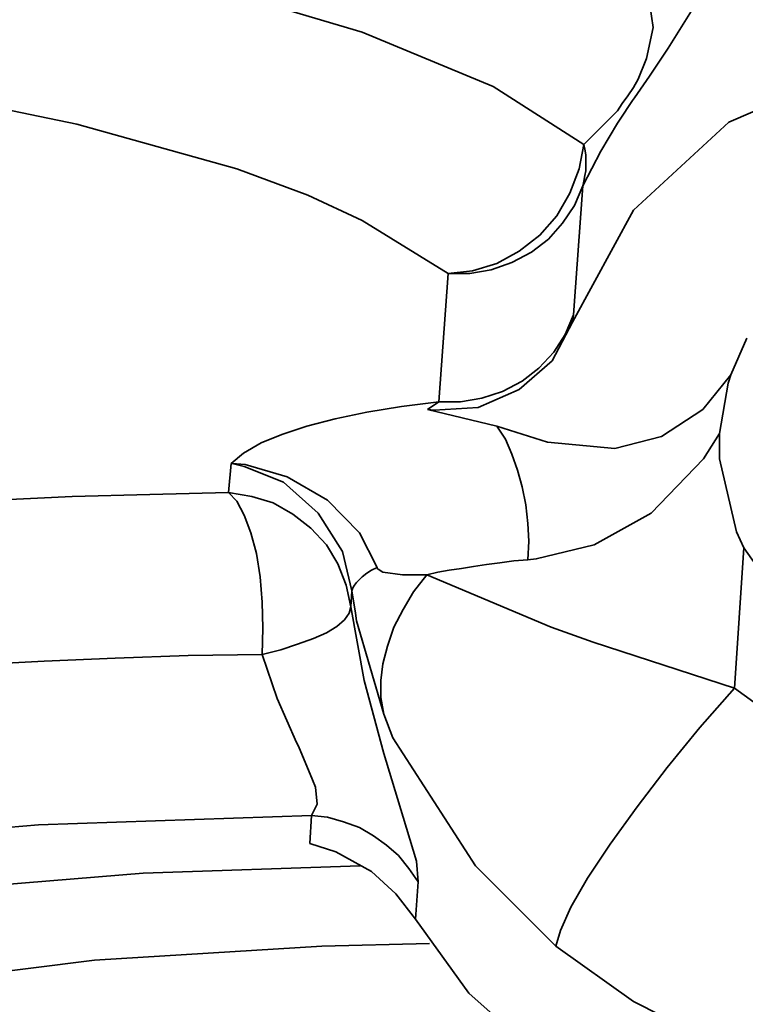
# Model space of a CAD drawing. Extents: x 52 to 689, y -54 to 646.
# Drawn here: x 292 to 293, y 198 to 200 of the extents above; entities that cross this region are included whole.
import ezdxf

# ---------------------------------------------------------------- set-up
doc = ezdxf.new("R2010")
doc.units = 0
doc.header["$MEASUREMENT"] = 0
doc.layers.get('0').update_dxf_attribs({"lineweight": 0})

msp = doc.modelspace()

# ---------------------------------------------------------------- linework, layer by layer
at = {"color": 7, "lineweight": 35}
for points, knots in [([(292.8724, 200.3723), (292.8724, 200.3723), (292.241, 200.3922), (292.241, 200.3922), (292.241, 200.3922), (291.6265, 200.3922), (291.6265, 200.3922), (291.6265, 200.3922), (291.0364, 200.3723), (291.0364, 200.3723), (291.0364, 200.3723), (290.4813, 200.3342), (290.4813, 200.3342), (290.4813, 200.3342), (289.9674, 200.2763), (289.9674, 200.2763), (289.9674, 200.2763), (289.5038, 200.2016), (289.5038, 200.2016), (289.5038, 200.2016), (289.0951, 200.1101), (289.0951, 200.1101), (289.0951, 200.1101), (288.749, 200.0033), (288.749, 200.0033), (288.749, 200.0033), (288.4715, 199.8828), (288.4715, 199.8828), (288.4715, 199.8828), (288.2641, 199.7502), (288.2641, 199.7502), (288.2641, 199.7502), (288.1329, 199.6068), (288.1329, 199.6068), (288.1329, 199.6068), (288.0765, 199.4574), (288.0765, 199.4574), (288.0765, 199.4574), (288.0979, 199.3003), (288.0979, 199.3003), (288.0979, 199.3003), (288.1954, 199.1417), (288.1954, 199.1417), (288.1954, 199.1417), (288.3693, 198.9801), (288.3693, 198.9801), (288.3693, 198.9801), (288.6163, 198.82), (288.6163, 198.82)], [0, 0, 0, 0, 1, 1, 1, 2, 2, 2, 3, 3, 3, 4, 4, 4, 5, 5, 5, 6, 6, 6, 7, 7, 7, 8, 8, 8, 9, 9, 9, 10, 10, 10, 11, 11, 11, 12, 12, 12, 13, 13, 13, 14, 14, 14, 15, 15, 15, 16, 16, 16, 16]), ([(289.1729, 199.6297), (289.1729, 199.6297), (289.2034, 199.6983), (289.2034, 199.6983), (289.2034, 199.6983), (289.3086, 199.7776), (289.3086, 199.7776), (289.3086, 199.7776), (289.4855, 199.8462), (289.4855, 199.8462), (289.4855, 199.8462), (289.7249, 199.8981), (289.7249, 199.8981), (289.7249, 199.8981), (290.0177, 199.9347), (290.0177, 199.9347), (290.0177, 199.9347), (290.3517, 199.953), (290.3517, 199.953), (290.3517, 199.953), (290.7115, 199.953), (290.7115, 199.953), (290.7115, 199.953), (291.0852, 199.9316), (291.0852, 199.9316), (291.0852, 199.9316), (291.4542, 199.8935), (291.4542, 199.8935), (291.4542, 199.8935), (291.8049, 199.8386), (291.8049, 199.8386), (291.8049, 199.8386), (292.1236, 199.77), (292.1236, 199.77), (292.1236, 199.77), (292.3935, 199.6892), (292.3935, 199.6892), (292.3935, 199.6892), (292.607, 199.6007), (292.607, 199.6007), (292.607, 199.6007), (292.7549, 199.5062), (292.7549, 199.5062)], [0, 0, 0, 0, 1, 1, 1, 2, 2, 2, 3, 3, 3, 4, 4, 4, 5, 5, 5, 6, 6, 6, 7, 7, 7, 8, 8, 8, 9, 9, 9, 10, 10, 10, 11, 11, 11, 12, 12, 12, 13, 13, 13, 14, 14, 14, 14]), ([(292.9806, 199.8539), (292.9806, 199.8539), (292.9715, 199.8112), (292.9715, 199.8112), (292.9715, 199.8112), (292.9303, 199.7242), (292.9303, 199.7242), (292.9303, 199.7242), (292.8922, 199.6633), (292.8922, 199.6633), (292.8922, 199.6633), (292.8617, 199.6175), (292.8617, 199.6175), (292.8617, 199.6175), (292.8373, 199.5824), (292.8373, 199.5824), (292.8373, 199.5824), (292.8342, 199.5779), (292.8342, 199.5779), (292.8342, 199.5779), (292.8129, 199.5458), (292.8129, 199.5458), (292.8129, 199.5458), (292.8098, 199.5413), (292.8098, 199.5413), (292.8098, 199.5413), (292.7824, 199.4955), (292.7824, 199.4955), (292.7824, 199.4955), (292.7534, 199.4391), (292.7534, 199.4391)], [0, 0, 0, 0, 1, 1, 1, 2, 2, 2, 3, 3, 3, 4, 4, 4, 5, 5, 5, 6, 6, 6, 7, 7, 7, 8, 8, 8, 9, 9, 9, 10, 10, 10, 10]), ([(292.7549, 199.5062), (292.7549, 199.5062), (292.7854, 199.5367), (292.7854, 199.5367), (292.7854, 199.5367), (292.8098, 199.5611), (292.8098, 199.5611), (292.8098, 199.5611), (292.8175, 199.5733), (292.8175, 199.5733), (292.8175, 199.5733), (292.8266, 199.5855), (292.8266, 199.5855), (292.8266, 199.5855), (292.8358, 199.5992), (292.8358, 199.5992), (292.8358, 199.5992), (292.8434, 199.6129), (292.8434, 199.6129), (292.8434, 199.6129), (292.8571, 199.6465), (292.8571, 199.6465), (292.8571, 199.6465), (292.8678, 199.6968), (292.8678, 199.6968), (292.8678, 199.6968), (292.8571, 199.7715), (292.8571, 199.7715), (292.8571, 199.7715), (292.8327, 199.8112), (292.8327, 199.8112)], [0, 0, 0, 0, 1, 1, 1, 2, 2, 2, 3, 3, 3, 4, 4, 4, 5, 5, 5, 6, 6, 6, 7, 7, 7, 8, 8, 8, 9, 9, 9, 10, 10, 10, 10]), ([(292.3051, 199.4239), (292.3051, 199.4239), (292.1892, 199.4666), (292.1892, 199.4666), (292.1892, 199.4666), (291.9284, 199.5397), (291.9284, 199.5397), (291.9284, 199.5397), (291.6235, 199.6023), (291.6235, 199.6023), (291.6235, 199.6023), (291.288, 199.6495), (291.288, 199.6495), (291.288, 199.6495), (290.9403, 199.68), (290.9403, 199.68), (290.9403, 199.68), (290.5926, 199.6922), (290.5926, 199.6922), (290.5926, 199.6922), (290.2663, 199.6846), (290.2663, 199.6846), (290.2663, 199.6846), (289.972, 199.6587), (289.972, 199.6587), (289.972, 199.6587), (289.7249, 199.6145), (289.7249, 199.6145), (289.7249, 199.6145), (289.6441, 199.5931), (289.6441, 199.5931)], [0, 0, 0, 0, 1, 1, 1, 2, 2, 2, 3, 3, 3, 4, 4, 4, 5, 5, 5, 6, 6, 6, 7, 7, 7, 8, 8, 8, 9, 9, 9, 10, 10, 10, 10]), ([(293.9916, 199.1265), (293.9916, 199.1265), (293.92, 199.3217), (293.92, 199.3217), (293.92, 199.3217), (293.7873, 199.4848), (293.7873, 199.4848), (293.7873, 199.4848), (293.6074, 199.5977), (293.6074, 199.5977), (293.6074, 199.5977), (293.3985, 199.6465), (293.3985, 199.6465), (293.3985, 199.6465), (293.1865, 199.6267), (293.1865, 199.6267), (293.1865, 199.6267), (292.9913, 199.5428), (292.9913, 199.5428), (292.9913, 199.5428), (292.8358, 199.3994), (292.8358, 199.3994), (292.8358, 199.3994), (292.7366, 199.2165), (292.7366, 199.2165)], [0, 0, 0, 0, 1, 1, 1, 2, 2, 2, 3, 3, 3, 4, 4, 4, 5, 5, 5, 6, 6, 6, 7, 7, 7, 8, 8, 8, 8]), ([(292.5338, 199.2958), (292.5338, 199.2958), (292.5735, 199.3003), (292.5735, 199.3003), (292.5735, 199.3003), (292.6131, 199.3125), (292.6131, 199.3125), (292.6131, 199.3125), (292.6497, 199.3323), (292.6497, 199.3323), (292.6497, 199.3323), (292.6833, 199.3583), (292.6833, 199.3583), (292.6833, 199.3583), (292.7107, 199.3903), (292.7107, 199.3903), (292.7107, 199.3903), (292.7321, 199.4269), (292.7321, 199.4269), (292.7321, 199.4269), (292.7473, 199.4666), (292.7473, 199.4666), (292.7473, 199.4666), (292.7549, 199.5062), (292.7549, 199.5062)], [0, 0, 0, 0, 1, 1, 1, 2, 2, 2, 3, 3, 3, 4, 4, 4, 5, 5, 5, 6, 6, 6, 7, 7, 7, 8, 8, 8, 8]), ([(292.7534, 199.4391), (292.7534, 199.4391), (292.7549, 199.4467), (292.7549, 199.4467), (292.7549, 199.4467), (292.7565, 199.4559), (292.7565, 199.4559), (292.7565, 199.4559), (292.758, 199.4635), (292.758, 199.4635), (292.758, 199.4635), (292.758, 199.4726), (292.758, 199.4726), (292.758, 199.4726), (292.758, 199.4803), (292.758, 199.4803), (292.758, 199.4803), (292.758, 199.4894), (292.758, 199.4894), (292.758, 199.4894), (292.7565, 199.4986), (292.7565, 199.4986), (292.7565, 199.4986), (292.7549, 199.5062), (292.7549, 199.5062)], [0, 0, 0, 0, 1, 1, 1, 2, 2, 2, 3, 3, 3, 4, 4, 4, 5, 5, 5, 6, 6, 6, 7, 7, 7, 8, 8, 8, 8]), ([(292.7534, 199.4391), (292.7534, 199.4391), (292.7397, 199.4071), (292.7397, 199.4071), (292.7397, 199.4071), (292.7199, 199.3781), (292.7199, 199.3781), (292.7199, 199.3781), (292.697, 199.3522), (292.697, 199.3522), (292.697, 199.3522), (292.6696, 199.3308), (292.6696, 199.3308), (292.6696, 199.3308), (292.6375, 199.3141), (292.6375, 199.3141), (292.6375, 199.3141), (292.604, 199.3019), (292.604, 199.3019), (292.604, 199.3019), (292.5689, 199.2958), (292.5689, 199.2958), (292.5689, 199.2958), (292.5338, 199.2958), (292.5338, 199.2958)], [0, 0, 0, 0, 1, 1, 1, 2, 2, 2, 3, 3, 3, 4, 4, 4, 5, 5, 5, 6, 6, 6, 7, 7, 7, 8, 8, 8, 8]), ([(292.5338, 199.2958), (292.5338, 199.2958), (292.3935, 199.3827), (292.3935, 199.3827), (292.3935, 199.3827), (292.3051, 199.4239), (292.3051, 199.4239)], [0, 0, 0, 0, 1, 1, 1, 2, 2, 2, 2]), ([(292.7382, 199.2287), (292.7382, 199.2287), (292.7244, 199.1966), (292.7244, 199.1966), (292.7244, 199.1966), (292.7061, 199.1677), (292.7061, 199.1677), (292.7061, 199.1677), (292.6817, 199.1417), (292.6817, 199.1417), (292.6817, 199.1417), (292.6543, 199.1204), (292.6543, 199.1204), (292.6543, 199.1204), (292.6223, 199.1036), (292.6223, 199.1036), (292.6223, 199.1036), (292.5887, 199.0929), (292.5887, 199.0929), (292.5887, 199.0929), (292.5537, 199.0868), (292.5537, 199.0868), (292.5537, 199.0868), (292.5186, 199.0868), (292.5186, 199.0868)], [0, 0, 0, 0, 1, 1, 1, 2, 2, 2, 3, 3, 3, 4, 4, 4, 5, 5, 5, 6, 6, 6, 7, 7, 7, 8, 8, 8, 8]), ([(292.7382, 199.2287), (292.7382, 199.2287), (292.7382, 199.2287), (292.7382, 199.2287), (292.7382, 199.2287), (292.7366, 199.2165), (292.7366, 199.2165)], [0, 0, 0, 0, 1, 1, 1, 2, 2, 2, 2]), ([(292.7366, 199.2165), (292.7366, 199.2165), (292.7031, 199.1539), (292.7031, 199.1539), (292.7031, 199.1539), (292.6497, 199.1067), (292.6497, 199.1067), (292.6497, 199.1067), (292.5826, 199.0777), (292.5826, 199.0777), (292.5826, 199.0777), (292.511, 199.0731), (292.511, 199.0731), (292.511, 199.0731), (292.5003, 199.0746), (292.5003, 199.0746)], [0, 0, 0, 0, 1, 1, 1, 2, 2, 2, 3, 3, 3, 4, 4, 4, 5, 5, 5, 5]), ([(292.6131, 199.0472), (292.6131, 199.0472), (292.6955, 199.0213), (292.6955, 199.0213), (292.6955, 199.0213), (292.8053, 199.0106), (292.8053, 199.0106), (292.8053, 199.0106), (292.8815, 199.0304), (292.8815, 199.0304), (292.8815, 199.0304), (292.9486, 199.0746), (292.9486, 199.0746), (292.9486, 199.0746), (292.9944, 199.1311), (292.9944, 199.1311)], [0, 0, 0, 0, 1, 1, 1, 2, 2, 2, 3, 3, 3, 4, 4, 4, 5, 5, 5, 5]), ([(292.9944, 199.1311), (292.9944, 199.1311), (292.9898, 199.1173), (292.9898, 199.1173), (292.9898, 199.1173), (292.976, 199.035), (292.976, 199.035)], [0, 0, 0, 0, 1, 1, 1, 2, 2, 2, 2]), ([(292.1801, 198.9862), (292.1801, 198.9862), (292.1999, 199.003), (292.1999, 199.003), (292.1999, 199.003), (292.2289, 199.0198), (292.2289, 199.0198), (292.2289, 199.0198), (292.2624, 199.0335), (292.2624, 199.0335), (292.2624, 199.0335), (292.3036, 199.0472), (292.3036, 199.0472), (292.3036, 199.0472), (292.3493, 199.0594), (292.3493, 199.0594), (292.3493, 199.0594), (292.4012, 199.0701), (292.4012, 199.0701), (292.4012, 199.0701), (292.4576, 199.0792), (292.4576, 199.0792), (292.4576, 199.0792), (292.5186, 199.0868), (292.5186, 199.0868)], [0, 0, 0, 0, 1, 1, 1, 2, 2, 2, 3, 3, 3, 4, 4, 4, 5, 5, 5, 6, 6, 6, 7, 7, 7, 8, 8, 8, 8]), ([(292.6131, 199.0472), (292.6131, 199.0472), (292.6269, 199.0258), (292.6269, 199.0258), (292.6269, 199.0258), (292.6375, 199.0014), (292.6375, 199.0014), (292.6375, 199.0014), (292.6467, 198.9755), (292.6467, 198.9755), (292.6467, 198.9755), (292.6543, 198.9481), (292.6543, 198.9481), (292.6543, 198.9481), (292.6604, 198.9191), (292.6604, 198.9191), (292.6604, 198.9191), (292.6634, 198.8886), (292.6634, 198.8886), (292.6634, 198.8886), (292.665, 198.8596), (292.665, 198.8596), (292.665, 198.8596), (292.6634, 198.8291), (292.6634, 198.8291)], [0, 0, 0, 0, 1, 1, 1, 2, 2, 2, 3, 3, 3, 4, 4, 4, 5, 5, 5, 6, 6, 6, 7, 7, 7, 8, 8, 8, 8]), ([(292.976, 199.035), (292.976, 199.035), (292.9501, 198.9938), (292.9501, 198.9938), (292.9501, 198.9938), (292.8647, 198.9054), (292.8647, 198.9054), (292.8647, 198.9054), (292.7717, 198.8535), (292.7717, 198.8535), (292.7717, 198.8535), (292.6772, 198.8307), (292.6772, 198.8307), (292.6772, 198.8307), (292.6634, 198.8291), (292.6634, 198.8291)], [0, 0, 0, 0, 1, 1, 1, 2, 2, 2, 3, 3, 3, 4, 4, 4, 5, 5, 5, 5]), ([(292.976, 199.035), (292.976, 199.035), (292.976, 198.9938), (292.976, 198.9938), (292.976, 198.9938), (293.0035, 198.8749), (293.0035, 198.8749), (293.0035, 198.8749), (293.0157, 198.849), (293.0157, 198.849)], [0, 0, 0, 0, 1, 1, 1, 2, 2, 2, 3, 3, 3, 3]), ([(292.1801, 198.9862), (292.1801, 198.9862), (292.1816, 198.9862), (292.1816, 198.9862), (292.1816, 198.9862), (292.2029, 198.9847), (292.2029, 198.9847), (292.2029, 198.9847), (292.2715, 198.9648), (292.2715, 198.9648), (292.2715, 198.9648), (292.3371, 198.9267), (292.3371, 198.9267), (292.3371, 198.9267), (292.389, 198.8733), (292.389, 198.8733), (292.389, 198.8733), (292.4179, 198.8169), (292.4179, 198.8169)], [0, 0, 0, 0, 1, 1, 1, 2, 2, 2, 3, 3, 3, 4, 4, 4, 5, 5, 5, 6, 6, 6, 6]), ([(292.3768, 198.7788), (292.3768, 198.7788), (292.3615, 198.8428), (292.3615, 198.8428), (292.3615, 198.8428), (292.3219, 198.9054), (292.3219, 198.9054), (292.3219, 198.9054), (292.2655, 198.9557), (292.2655, 198.9557), (292.2655, 198.9557), (292.2014, 198.9816), (292.2014, 198.9816), (292.2014, 198.9816), (292.1816, 198.9862), (292.1816, 198.9862), (292.1816, 198.9862), (292.1801, 198.9862), (292.1801, 198.9862)], [0, 0, 0, 0, 1, 1, 1, 2, 2, 2, 3, 3, 3, 4, 4, 4, 5, 5, 5, 6, 6, 6, 6]), ([(291.2133, 198.881), (291.2133, 198.881), (291.3246, 198.8932), (291.3246, 198.8932), (291.3246, 198.8932), (291.4374, 198.9039), (291.4374, 198.9039), (291.4374, 198.9039), (291.5548, 198.913), (291.5548, 198.913), (291.5548, 198.913), (291.6738, 198.9206), (291.6738, 198.9206), (291.6738, 198.9206), (291.7958, 198.9267), (291.7958, 198.9267), (291.7958, 198.9267), (291.9208, 198.9328), (291.9208, 198.9328), (291.9208, 198.9328), (292.0474, 198.9359), (292.0474, 198.9359), (292.0474, 198.9359), (292.1755, 198.9389), (292.1755, 198.9389)], [0, 0, 0, 0, 1, 1, 1, 2, 2, 2, 3, 3, 3, 4, 4, 4, 5, 5, 5, 6, 6, 6, 7, 7, 7, 8, 8, 8, 8]), ([(292.1755, 198.9389), (292.1755, 198.9389), (292.2136, 198.9328), (292.2136, 198.9328), (292.2136, 198.9328), (292.2487, 198.9221), (292.2487, 198.9221), (292.2487, 198.9221), (292.2807, 198.9039), (292.2807, 198.9039), (292.2807, 198.9039), (292.3097, 198.881), (292.3097, 198.881), (292.3097, 198.881), (292.3356, 198.8535), (292.3356, 198.8535), (292.3356, 198.8535), (292.3539, 198.823), (292.3539, 198.823), (292.3539, 198.823), (292.3676, 198.788), (292.3676, 198.788), (292.3676, 198.788), (292.3752, 198.7529), (292.3752, 198.7529)], [0, 0, 0, 0, 1, 1, 1, 2, 2, 2, 3, 3, 3, 4, 4, 4, 5, 5, 5, 6, 6, 6, 7, 7, 7, 8, 8, 8, 8]), ([(292.2304, 198.6751), (292.2304, 198.6751), (292.2319, 198.7178), (292.2319, 198.7178), (292.2319, 198.7178), (292.2304, 198.7605), (292.2304, 198.7605), (292.2304, 198.7605), (292.2273, 198.8017), (292.2273, 198.8017), (292.2273, 198.8017), (292.2212, 198.8398), (292.2212, 198.8398), (292.2212, 198.8398), (292.2121, 198.8733), (292.2121, 198.8733), (292.2121, 198.8733), (292.2014, 198.9023), (292.2014, 198.9023), (292.2014, 198.9023), (292.1892, 198.9252), (292.1892, 198.9252), (292.1892, 198.9252), (292.1755, 198.9389), (292.1755, 198.9389)], [0, 0, 0, 0, 1, 1, 1, 2, 2, 2, 3, 3, 3, 4, 4, 4, 5, 5, 5, 6, 6, 6, 7, 7, 7, 8, 8, 8, 8]), ([(293.0157, 198.849), (293.0157, 198.849), (293.0706, 198.7712), (293.0706, 198.7712), (293.0706, 198.7712), (293.1453, 198.7087), (293.1453, 198.7087), (293.1453, 198.7087), (293.2322, 198.6675), (293.2322, 198.6675), (293.2322, 198.6675), (293.3268, 198.6492), (293.3268, 198.6492), (293.3268, 198.6492), (293.4244, 198.6538), (293.4244, 198.6538), (293.4244, 198.6538), (293.5159, 198.6827), (293.5159, 198.6827), (293.5159, 198.6827), (293.5982, 198.7331), (293.5982, 198.7331), (293.5982, 198.7331), (293.6638, 198.8032), (293.6638, 198.8032)], [0, 0, 0, 0, 1, 1, 1, 2, 2, 2, 3, 3, 3, 4, 4, 4, 5, 5, 5, 6, 6, 6, 7, 7, 7, 8, 8, 8, 8]), ([(292.6634, 198.8291), (292.6634, 198.8291), (292.6406, 198.8276), (292.6406, 198.8276), (292.6406, 198.8276), (292.6177, 198.8246), (292.6177, 198.8246), (292.6177, 198.8246), (292.5964, 198.8215), (292.5964, 198.8215), (292.5964, 198.8215), (292.575, 198.8185), (292.575, 198.8185), (292.575, 198.8185), (292.5552, 198.8154), (292.5552, 198.8154), (292.5552, 198.8154), (292.5353, 198.8124), (292.5353, 198.8124), (292.5353, 198.8124), (292.5171, 198.8093), (292.5171, 198.8093), (292.5171, 198.8093), (292.4988, 198.8047), (292.4988, 198.8047)], [0, 0, 0, 0, 1, 1, 1, 2, 2, 2, 3, 3, 3, 4, 4, 4, 5, 5, 5, 6, 6, 6, 7, 7, 7, 8, 8, 8, 8]), ([(292.4179, 198.8169), (292.4179, 198.8169), (292.4088, 198.8124), (292.4088, 198.8124), (292.4088, 198.8124), (292.4012, 198.8078), (292.4012, 198.8078), (292.4012, 198.8078), (292.3935, 198.8017), (292.3935, 198.8017), (292.3935, 198.8017), (292.389, 198.7971), (292.389, 198.7971), (292.389, 198.7971), (292.3844, 198.7925), (292.3844, 198.7925), (292.3844, 198.7925), (292.3813, 198.788), (292.3813, 198.788), (292.3813, 198.788), (292.3783, 198.7834), (292.3783, 198.7834), (292.3783, 198.7834), (292.3768, 198.7788), (292.3768, 198.7788)], [0, 0, 0, 0, 1, 1, 1, 2, 2, 2, 3, 3, 3, 4, 4, 4, 5, 5, 5, 6, 6, 6, 7, 7, 7, 8, 8, 8, 8]), ([(292.4179, 198.8169), (292.4179, 198.8169), (292.4179, 198.8154), (292.4179, 198.8154), (292.4179, 198.8154), (292.4195, 198.8139), (292.4195, 198.8139), (292.4195, 198.8139), (292.4271, 198.8093), (292.4271, 198.8093), (292.4271, 198.8093), (292.4591, 198.8047), (292.4591, 198.8047), (292.4591, 198.8047), (292.4988, 198.8047), (292.4988, 198.8047)], [0, 0, 0, 0, 1, 1, 1, 2, 2, 2, 3, 3, 3, 4, 4, 4, 5, 5, 5, 5]), ([(292.4988, 198.8047), (292.4988, 198.8047), (292.4774, 198.7773), (292.4774, 198.7773), (292.4774, 198.7773), (292.4606, 198.7483), (292.4606, 198.7483), (292.4606, 198.7483), (292.4454, 198.7193), (292.4454, 198.7193), (292.4454, 198.7193), (292.4347, 198.6888), (292.4347, 198.6888), (292.4347, 198.6888), (292.4271, 198.6599), (292.4271, 198.6599), (292.4271, 198.6599), (292.424, 198.6324), (292.424, 198.6324), (292.424, 198.6324), (292.424, 198.605), (292.424, 198.605), (292.424, 198.605), (292.4286, 198.5775), (292.4286, 198.5775)], [0, 0, 0, 0, 1, 1, 1, 2, 2, 2, 3, 3, 3, 4, 4, 4, 5, 5, 5, 6, 6, 6, 7, 7, 7, 8, 8, 8, 8]), ([(292.4988, 198.8047), (292.4988, 198.8047), (292.7016, 198.7193), (292.7016, 198.7193), (292.7016, 198.7193), (292.7702, 198.6949), (292.7702, 198.6949), (292.7702, 198.6949), (293.0005, 198.6202), (293.0005, 198.6202)], [0, 0, 0, 0, 1, 1, 1, 2, 2, 2, 3, 3, 3, 3]), ([(292.4286, 198.5775), (292.4286, 198.5775), (292.3844, 198.73), (292.3844, 198.73), (292.3844, 198.73), (292.3829, 198.7422), (292.3829, 198.7422), (292.3829, 198.7422), (292.3768, 198.7788), (292.3768, 198.7788)], [0, 0, 0, 0, 1, 1, 1, 2, 2, 2, 3, 3, 3, 3]), ([(292.2304, 198.6751), (292.2304, 198.6751), (292.2609, 198.6827), (292.2609, 198.6827), (292.2609, 198.6827), (292.2883, 198.6919), (292.2883, 198.6919), (292.2883, 198.6919), (292.3142, 198.701), (292.3142, 198.701), (292.3142, 198.701), (292.3356, 198.7102), (292.3356, 198.7102), (292.3356, 198.7102), (292.3524, 198.7208), (292.3524, 198.7208), (292.3524, 198.7208), (292.3646, 198.7315), (292.3646, 198.7315), (292.3646, 198.7315), (292.3722, 198.7422), (292.3722, 198.7422), (292.3722, 198.7422), (292.3752, 198.7529), (292.3752, 198.7529)], [0, 0, 0, 0, 1, 1, 1, 2, 2, 2, 3, 3, 3, 4, 4, 4, 5, 5, 5, 6, 6, 6, 7, 7, 7, 8, 8, 8, 8]), ([(292.3752, 198.7529), (292.3752, 198.7529), (292.3966, 198.6324), (292.3966, 198.6324), (292.3966, 198.6324), (292.4286, 198.5135), (292.4286, 198.5135), (292.4286, 198.5135), (292.4606, 198.4098), (292.4606, 198.4098), (292.4606, 198.4098), (292.482, 198.3381), (292.482, 198.3381), (292.482, 198.3381), (292.485, 198.3046), (292.485, 198.3046)], [0, 0, 0, 0, 1, 1, 1, 2, 2, 2, 3, 3, 3, 4, 4, 4, 5, 5, 5, 5]), ([(291.3276, 198.6217), (291.3276, 198.6217), (291.4313, 198.6324), (291.4313, 198.6324), (291.4313, 198.6324), (291.5381, 198.6431), (291.5381, 198.6431), (291.5381, 198.6431), (291.6478, 198.6507), (291.6478, 198.6507), (291.6478, 198.6507), (291.7607, 198.6583), (291.7607, 198.6583), (291.7607, 198.6583), (291.8751, 198.6644), (291.8751, 198.6644), (291.8751, 198.6644), (291.991, 198.669), (291.991, 198.669), (291.991, 198.669), (292.1099, 198.6736), (292.1099, 198.6736), (292.1099, 198.6736), (292.2304, 198.6751), (292.2304, 198.6751)], [0, 0, 0, 0, 1, 1, 1, 2, 2, 2, 3, 3, 3, 4, 4, 4, 5, 5, 5, 6, 6, 6, 7, 7, 7, 8, 8, 8, 8]), ([(292.3112, 198.4128), (292.3112, 198.4128), (292.3203, 198.4311), (292.3203, 198.4311), (292.3203, 198.4311), (292.3173, 198.4586), (292.3173, 198.4586), (292.3173, 198.4586), (292.3127, 198.4708), (292.3127, 198.4708), (292.3127, 198.4708), (292.2898, 198.5257), (292.2898, 198.5257), (292.2898, 198.5257), (292.2868, 198.5318), (292.2868, 198.5318), (292.2868, 198.5318), (292.2548, 198.6034), (292.2548, 198.6034), (292.2548, 198.6034), (292.2304, 198.6751), (292.2304, 198.6751)], [0, 0, 0, 0, 1, 1, 1, 2, 2, 2, 3, 3, 3, 4, 4, 4, 5, 5, 5, 6, 6, 6, 7, 7, 7, 7]), ([(293.0005, 198.6202), (293.0005, 198.6202), (292.944, 198.5562), (292.944, 198.5562), (292.944, 198.5562), (292.8906, 198.4906), (292.8906, 198.4906), (292.8906, 198.4906), (292.8419, 198.4265), (292.8419, 198.4265), (292.8419, 198.4265), (292.7976, 198.3656), (292.7976, 198.3656), (292.7976, 198.3656), (292.761, 198.3106), (292.761, 198.3106), (292.761, 198.3106), (292.7336, 198.2634), (292.7336, 198.2634), (292.7336, 198.2634), (292.7168, 198.2253), (292.7168, 198.2253), (292.7168, 198.2253), (292.7092, 198.1993), (292.7092, 198.1993)], [0, 0, 0, 0, 1, 1, 1, 2, 2, 2, 3, 3, 3, 4, 4, 4, 5, 5, 5, 6, 6, 6, 7, 7, 7, 8, 8, 8, 8]), ([(293.0005, 198.6202), (293.0005, 198.6202), (293.0691, 198.5699), (293.0691, 198.5699), (293.0691, 198.5699), (293.1468, 198.5302), (293.1468, 198.5302), (293.1468, 198.5302), (293.2292, 198.5043), (293.2292, 198.5043), (293.2292, 198.5043), (293.3161, 198.4921), (293.3161, 198.4921), (293.3161, 198.4921), (293.403, 198.4921), (293.403, 198.4921), (293.403, 198.4921), (293.4884, 198.5058), (293.4884, 198.5058), (293.4884, 198.5058), (293.5692, 198.5333), (293.5692, 198.5333), (293.5692, 198.5333), (293.647, 198.5729), (293.647, 198.5729)], [0, 0, 0, 0, 1, 1, 1, 2, 2, 2, 3, 3, 3, 4, 4, 4, 5, 5, 5, 6, 6, 6, 7, 7, 7, 8, 8, 8, 8]), ([(292.7092, 198.1993), (292.7092, 198.1993), (292.578, 198.3305), (292.578, 198.3305), (292.578, 198.3305), (292.4438, 198.5394), (292.4438, 198.5394), (292.4438, 198.5394), (292.4286, 198.5775), (292.4286, 198.5775)], [0, 0, 0, 0, 1, 1, 1, 2, 2, 2, 3, 3, 3, 3]), ([(292.3112, 198.4128), (292.3112, 198.4128), (291.8659, 198.3976), (291.8659, 198.3976), (291.8659, 198.3976), (291.4572, 198.3625), (291.4572, 198.3625), (291.4572, 198.3625), (291.0943, 198.3106), (291.0943, 198.3106), (291.0943, 198.3106), (290.7863, 198.242), (290.7863, 198.242), (290.7863, 198.242), (290.5423, 198.1566), (290.5423, 198.1566), (290.5423, 198.1566), (290.3685, 198.059), (290.3685, 198.059), (290.3685, 198.059), (290.2678, 197.9523), (290.2678, 197.9523), (290.2678, 197.9523), (290.2434, 197.8364), (290.2434, 197.8364), (290.2434, 197.8364), (290.2968, 197.7175), (290.2968, 197.7175), (290.2968, 197.7175), (290.4264, 197.5955), (290.4264, 197.5955), (290.4264, 197.5955), (290.6277, 197.475), (290.6277, 197.475), (290.6277, 197.475), (290.8549, 197.3759), (290.8549, 197.3759)], [0, 0, 0, 0, 1, 1, 1, 2, 2, 2, 3, 3, 3, 4, 4, 4, 5, 5, 5, 6, 6, 6, 7, 7, 7, 8, 8, 8, 9, 9, 9, 10, 10, 10, 11, 11, 11, 12, 12, 12, 12]), ([(292.3112, 198.4128), (292.3112, 198.4128), (292.3371, 198.4098), (292.3371, 198.4098), (292.3371, 198.4098), (292.363, 198.4021), (292.363, 198.4021), (292.363, 198.4021), (292.389, 198.393), (292.389, 198.393), (292.389, 198.393), (292.4118, 198.3793), (292.4118, 198.3793), (292.4118, 198.3793), (292.4332, 198.364), (292.4332, 198.364), (292.4332, 198.364), (292.453, 198.3473), (292.453, 198.3473), (292.453, 198.3473), (292.4698, 198.3259), (292.4698, 198.3259), (292.4698, 198.3259), (292.485, 198.3046), (292.485, 198.3046)], [0, 0, 0, 0, 1, 1, 1, 2, 2, 2, 3, 3, 3, 4, 4, 4, 5, 5, 5, 6, 6, 6, 7, 7, 7, 8, 8, 8, 8]), ([(292.4805, 198.2436), (292.4805, 198.2436), (292.4484, 198.2847), (292.4484, 198.2847), (292.4484, 198.2847), (292.4088, 198.3213), (292.4088, 198.3213), (292.4088, 198.3213), (292.3508, 198.3533), (292.3508, 198.3533), (292.3508, 198.3533), (292.3081, 198.3671), (292.3081, 198.3671)], [0, 0, 0, 0, 1, 1, 1, 2, 2, 2, 3, 3, 3, 4, 4, 4, 4]), ([(291.4252, 197.3012), (291.4252, 197.3012), (291.349, 197.324), (291.349, 197.324), (291.349, 197.324), (291.0531, 197.4292), (291.0531, 197.4292), (291.0531, 197.4292), (290.8229, 197.5421), (290.8229, 197.5421), (290.8229, 197.5421), (290.6627, 197.6565), (290.6627, 197.6565), (290.6627, 197.6565), (290.5789, 197.7724), (290.5789, 197.7724), (290.5789, 197.7724), (290.5728, 197.8852), (290.5728, 197.8852), (290.5728, 197.8852), (290.646, 197.9904), (290.646, 197.9904), (290.646, 197.9904), (290.7939, 198.085), (290.7939, 198.085), (290.7939, 198.085), (291.015, 198.1673), (291.015, 198.1673), (291.015, 198.1673), (291.3017, 198.2359), (291.3017, 198.2359), (291.3017, 198.2359), (291.6463, 198.2863), (291.6463, 198.2863), (291.6463, 198.2863), (292.0367, 198.3183), (292.0367, 198.3183), (292.0367, 198.3183), (292.3905, 198.3305), (292.3905, 198.3305)], [0, 0, 0, 0, 1, 1, 1, 2, 2, 2, 3, 3, 3, 4, 4, 4, 5, 5, 5, 6, 6, 6, 7, 7, 7, 8, 8, 8, 9, 9, 9, 10, 10, 10, 11, 11, 11, 12, 12, 12, 13, 13, 13, 13]), ([(292.4805, 198.2436), (292.4805, 198.2436), (292.5674, 198.1231), (292.5674, 198.1231), (292.5674, 198.1231), (292.761, 197.9508), (292.761, 197.9508), (292.761, 197.9508), (293.0157, 197.8288), (293.0157, 197.8288), (293.0157, 197.8288), (293.2643, 197.78), (293.2643, 197.78), (293.2643, 197.78), (293.5174, 197.7922), (293.5174, 197.7922), (293.5174, 197.7922), (293.7873, 197.8761), (293.7873, 197.8761), (293.7873, 197.8761), (294.0039, 198.0194), (294.0039, 198.0194), (294.0039, 198.0194), (294.106, 198.1261), (294.106, 198.1261)], [0, 0, 0, 0, 1, 1, 1, 2, 2, 2, 3, 3, 3, 4, 4, 4, 5, 5, 5, 6, 6, 6, 7, 7, 7, 8, 8, 8, 8]), ([(292.5033, 198.2039), (292.5033, 198.2039), (292.328, 198.1993), (292.328, 198.1993), (292.328, 198.1993), (291.9574, 198.1765), (291.9574, 198.1765), (291.9574, 198.1765), (291.628, 198.1353), (291.628, 198.1353), (291.628, 198.1353), (291.3505, 198.0773), (291.3505, 198.0773), (291.3505, 198.0773), (291.1812, 198.0224), (291.1812, 198.0224)], [0, 0, 0, 0, 1, 1, 1, 2, 2, 2, 3, 3, 3, 4, 4, 4, 5, 5, 5, 5]), ([(293.8742, 198.1155), (293.8742, 198.1155), (293.7355, 198.0438), (293.7355, 198.0438), (293.7355, 198.0438), (293.5875, 197.995), (293.5875, 197.995), (293.5875, 197.995), (293.4335, 197.9706), (293.4335, 197.9706), (293.4335, 197.9706), (293.278, 197.9691), (293.278, 197.9691), (293.278, 197.9691), (293.124, 197.9919), (293.124, 197.9919), (293.124, 197.9919), (292.9745, 198.0392), (292.9745, 198.0392), (292.9745, 198.0392), (292.8358, 198.1094), (292.8358, 198.1094), (292.8358, 198.1094), (292.7092, 198.1993), (292.7092, 198.1993)], [0, 0, 0, 0, 1, 1, 1, 2, 2, 2, 3, 3, 3, 4, 4, 4, 5, 5, 5, 6, 6, 6, 7, 7, 7, 8, 8, 8, 8])]:
    msp.add_open_spline(points, degree=3, knots=knots, dxfattribs=at)
for points in [[(292.7534, 199.4391), (292.7534, 199.4391), (292.7382, 199.2287), (292.7382, 199.2287)], [(292.5186, 199.0868), (292.5186, 199.0868), (292.5338, 199.2958), (292.5338, 199.2958)], [(293.0203, 199.1905), (293.0203, 199.1905), (292.9944, 199.1311), (292.9944, 199.1311)], [(292.5003, 199.0746), (292.5003, 199.0746), (292.5186, 199.0868), (292.5186, 199.0868)], [(292.6131, 199.0472), (292.6131, 199.0472), (292.5003, 199.0746), (292.5003, 199.0746)], [(292.1755, 198.9389), (292.1755, 198.9389), (292.1801, 198.9862), (292.1801, 198.9862)], [(293.0005, 198.6202), (293.0005, 198.6202), (293.0157, 198.849), (293.0157, 198.849)], [(292.3768, 198.7788), (292.3768, 198.7788), (292.3752, 198.7529), (292.3752, 198.7529)], [(292.3081, 198.3671), (292.3081, 198.3671), (292.3112, 198.4128), (292.3112, 198.4128)], [(292.485, 198.3046), (292.485, 198.3046), (292.4805, 198.2436), (292.4805, 198.2436)]]:
    msp.add_open_spline(points, degree=3, dxfattribs=at)

doc.saveas('drawing.dxf')
